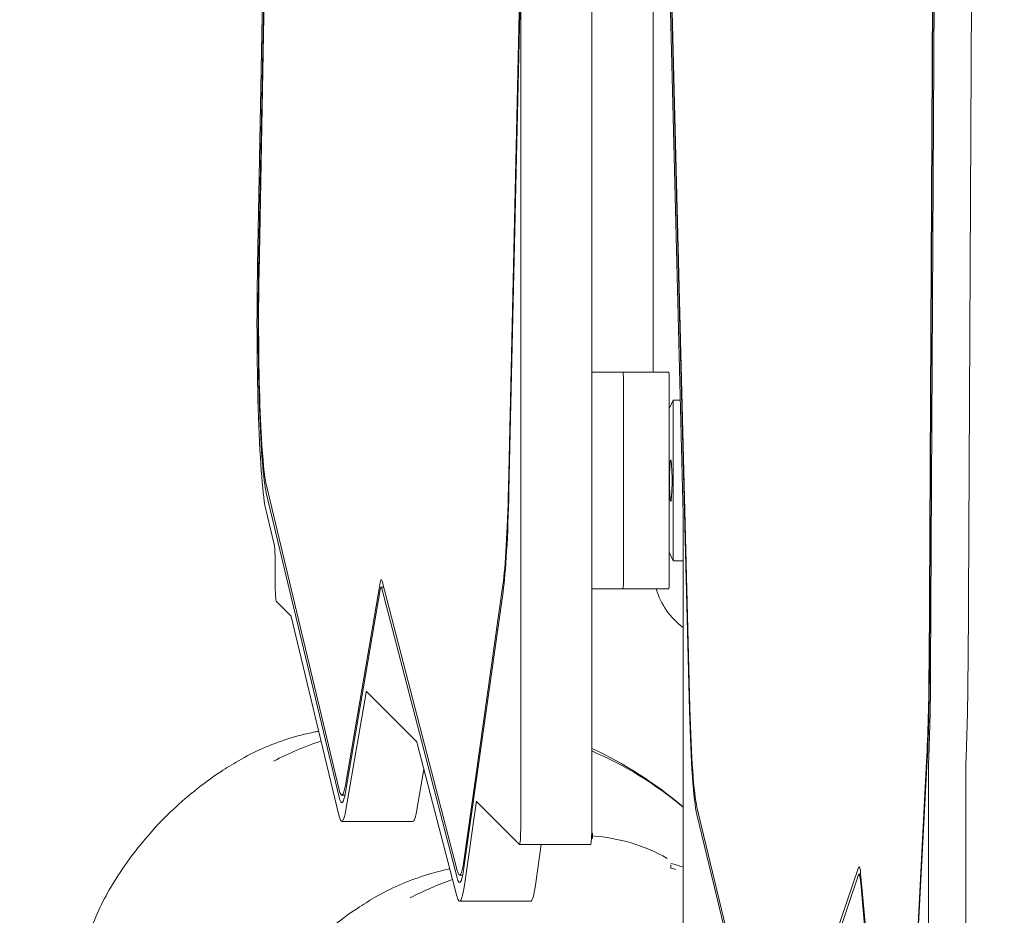
# Model space of a CAD drawing. Units: millimetres. Extents: x -14376 to 4185, y -2567 to 12420.
# Drawn here: x -7605 to -7342, y 3082 to 3321 of the extents above; entities that cross this region are included whole.
import ezdxf

# ---------------------------------------------------------------- set-up
doc = ezdxf.new("R2010")
doc.units = ezdxf.units.MM
doc.header["$MEASUREMENT"] = 0
doc.header["$PDMODE"] = 34
doc.layers.add('BSF_BEM-SI-MIN', color=7, linetype='Continuous')
doc.styles.get("Standard").update_dxf_attribs({"font": 'arial.ttf'})
doc.dimstyles.new('Europa 1-100', dxfattribs={"dimscale": 100, "dimtxt": 2, "dimasz": 2, "dimexe": 2, "dimexo": 3, "dimgap": 2, "dimtad": 0, "dimlfac": 0.001, "dimzin": 0, "dimtxsty": 'Standard', "dimcen": 0, "dimadec": 0, "dimazin": 0, "dimtfac": 1, "dimtofl": 0, "dimtmove": 0, "dimatfit": 3, "dimfxl": 2, "dimfxlon": 1, "dimtolj": 1, "dimtzin": 0, "dimlwd": -1, "dimlwe": -1, "dimarcsym": 0})

# ---------------------------------------------------------------- blocks, each defined once
blk = doc.blocks.new('*D123')
at = {"layer": 'BSF_BEM-SI-MIN', "color": 0, "transparency": 16777216}
for p, q in [((-13276.94, -2167.24), (-13276.94, -2567.24)), ((4185.47, -2167.24), (4185.47, -2567.24)), ((-13076.94, -2367.24), (-5187.48, -2367.24)), ((3985.47, -2367.24), (-3903.99, -2367.24))]:
    blk.add_line(p, q, dxfattribs=at)
for points in [[(-13076.94, -2333.9), (-13076.94, -2400.57), (-13276.94, -2367.24)], [(3985.47, -2333.9), (3985.47, -2400.57), (4185.47, -2367.24)]]:
    blk.add_solid(points, dxfattribs=at)
at = {"layer": 'Defpoints', "color": 0, "transparency": 16777216}
for p in [(-13276.94, 4867.3), (4185.47, 2029.02), (4185.47, -2367.24)]:
    blk.add_point(p, dxfattribs=at)
at = {"layer": 'BSF_BEM-SI-MIN', "color": 0, "transparency": 16777216, "insert": (-4545.73, -2367.24), "char_height": 200, "attachment_point": 5}
blk.add_mtext('\\A1;17,46m', dxfattribs=at)
blk = doc.blocks.new('*D124')
at = {"layer": 'BSF_BEM-SI-MIN', "color": 0, "transparency": 16777216}
for p, q in [((-11272.6, -1716.33), (-11272.6, -2116.33)), ((2181.13, -1716.33), (2181.13, -2116.33)), ((-11072.6, -1916.33), (-5187.48, -1916.33)), ((1981.13, -1916.33), (-3903.99, -1916.33))]:
    blk.add_line(p, q, dxfattribs=at)
for points in [[(-11072.6, -1883), (-11072.6, -1949.66), (-11272.6, -1916.33)], [(1981.13, -1883), (1981.13, -1949.66), (2181.13, -1916.33)]]:
    blk.add_solid(points, dxfattribs=at)
at = {"layer": 'Defpoints', "color": 0, "transparency": 16777216}
for p in [(-11272.6, 5363.8, 16.28), (2181.13, 2044.02, 0.01), (2181.13, -1916.33)]:
    blk.add_point(p, dxfattribs=at)
at = {"layer": 'BSF_BEM-SI-MIN', "color": 0, "transparency": 16777216, "insert": (-4545.73, -1916.33), "char_height": 200, "attachment_point": 5}
blk.add_mtext('\\A1;13,45m', dxfattribs=at)
blk = doc.blocks.new('*D125')
at = {"layer": 'BSF_BEM-SI-MIN', "color": 0, "transparency": 16777216}
for p, q in [((-13976.09, 12420.19), (-14376.09, 12420.19)), ((-14176.09, 12220.19), (-14176.09, 6088.41)), ((-14176.09, -1326.86), (-14176.09, 4804.92)), ((-13976.09, -1526.86), (-14376.09, -1526.86))]:
    blk.add_line(p, q, dxfattribs=at)
for points in [[(-14209.43, 12220.19), (-14142.76, 12220.19), (-14176.09, 12420.19)], [(-14209.43, -1326.86), (-14142.76, -1326.86), (-14176.09, -1526.86)]]:
    blk.add_solid(points, dxfattribs=at)
at = {"layer": 'Defpoints', "color": 0, "transparency": 16777216}
for p in [(-14176.09, 12420.19), (-6882.34, 12420.19), (-1516.01, -1526.86)]:
    blk.add_point(p, dxfattribs=at)
at = {"layer": 'BSF_BEM-SI-MIN', "color": 0, "transparency": 16777216, "insert": (-14176.09, 5446.66), "char_height": 200, "attachment_point": 5, "rotation": 90}
blk.add_mtext('\\A1;13,95m', dxfattribs=at)
blk = doc.blocks.new('*D126')
at = {"layer": 'BSF_BEM-SI-MIN', "color": 0, "transparency": 16777216}
for p, q in [((-13547.53, 10415.85), (-13947.53, 10415.85)), ((-13747.53, 10215.85), (-13747.53, 5822.43)), ((-13747.53, 145.52), (-13747.53, 4538.94)), ((-13547.74, -54.48), (-13947.53, -54.48))]:
    blk.add_line(p, q, dxfattribs=at)
for points in [[(-13780.87, 10215.85), (-13714.2, 10215.85), (-13747.53, 10415.85)], [(-13780.87, 145.52), (-13714.2, 145.52), (-13747.53, -54.48)]]:
    blk.add_solid(points, dxfattribs=at)
at = {"layer": 'Defpoints', "color": 0, "transparency": 16777216}
for p in [(-13747.53, 10415.85), (-6865.84, 10415.85), (-1494.72, -54.48, 403.55)]:
    blk.add_point(p, dxfattribs=at)
at = {"layer": 'BSF_BEM-SI-MIN', "color": 0, "transparency": 16777216, "insert": (-13747.53, 5180.68), "char_height": 200, "attachment_point": 5, "rotation": 90}
blk.add_mtext('\\A1;10,47m', dxfattribs=at)
blk = doc.blocks.new('A$C8d81b3e7')
at = {"color": 0, "linetype": 'Continuous', "lineweight": 0}
for p, q in [((-7541.26, 3255.47), (-7536.89, 3486.41)), ((-7536.6, 3484.5), (-7540.96, 3254)), ((-7536.48, 3483.91), (-7540.84, 3253.41)), ((-7474.24, 3195.93), (-7468.14, 3465.96)), ((-7474.12, 3195.24), (-7468.02, 3465.28)), ((-7467.73, 3463.56), (-7470.95, 3321.09)), ((-7451.99, 3321.09), (-7448.77, 3463.56)), ((-7435.61, 3357.71), (-7435.61, 3226.93)), ((-7425.8, 3137.28), (-7431.39, 3357.84)), ((-7427.66, 3192.37), (-7431.79, 3355.19)), ((-7431.5, 3357.08), (-7425.91, 3136.52)), ((-7360.99, 3334.36), (-7361.94, 3148.41)), ((-7361.81, 3148.25), (-7360.87, 3334.2)), ((-7360.56, 3333.79), (-7361.51, 3147.84)), ((-7351.53, 3147.84), (-7350.58, 3333.79)), ((-7470.97, 3319.37), (-7470.97, 3105.79)), ((-7452.01, 3105.79), (-7452.01, 3319.37)), ((-7443.68, 3226.93), (-7452.01, 3226.93)), ((-7431.45, 3226.93), (-7443.68, 3226.93)), ((-7443.55, 3171.04), (-7443.55, 3224.93)), ((-7431.33, 3171.04), (-7431.33, 3224.93)), ((-7431.33, 3217.14), (-7430.27, 3219.48)), ((-7430.27, 3219.48), (-7430.26, 3219.48)), ((-7430.26, 3219.48), (-7430.26, 3177.48)), ((-7428.35, 3219.48), (-7430.26, 3219.48)), ((-7538.91, 3194.72), (-7519.48, 3113.45)), ((-7538.88, 3196.65), (-7519.45, 3115.39)), ((-7536.76, 3180.56), (-7538.99, 3189.88)), ((-7427.64, 3070.82), (-7427.64, 3190.47)), ((-7430.3, 3176.56), (-7431.33, 3178.82)), ((-7536.53, 3170.73), (-7536.53, 3175.72)), ((-7508.01, 3171.13), (-7487.93, 3093.82)), ((-7517.81, 3116.62), (-7508.54, 3170.65)), ((-7517.77, 3114.74), (-7508.5, 3168.77)), ((-7507.6, 3169.54), (-7508.23, 3169.54)), ((-7508.04, 3169.18), (-7487.96, 3091.88)), ((-7486.18, 3096.36), (-7475.74, 3170.14)), ((-7443.68, 3169.04), (-7452.01, 3169.04)), ((-7431.45, 3169.04), (-7443.68, 3169.04)), ((-7532.3, 3161.8), (-7536.24, 3165.74)), ((-7486.13, 3094.53), (-7475.69, 3168.3)), ((-7519.56, 3108.61), (-7532.24, 3161.65)), ((-7512.29, 3141.38), (-7517.67, 3110.03)), ((-7498.77, 3128.26), (-7512.16, 3141.66)), ((-7488.03, 3087.01), (-7498.71, 3128.14)), ((-7362.59, 3122.97), (-7368.47, 3011)), ((-7368.37, 3009.7), (-7362.5, 3121.67)), ((-7498.7, 3110.03), (-7496.84, 3120.91)), ((-7362.08, 3120.74), (-7362.08, 3005.88)), ((-7352.1, 3005.88), (-7352.1, 3120.74)), ((-7517.92, 3113.96), (-7518.75, 3113.96)), ((-7482.9, 3111.85), (-7486, 3089.94)), ((-7471.3, 3100.8), (-7482.76, 3112.26)), ((-7404.23, 3029.19), (-7423.92, 3110.76)), ((-7423.95, 3108.82), (-7404.26, 3027.25)), ((-7518.75, 3106.96), (-7499.79, 3106.96)), ((-7451.92, 3102.4), (-7451.92, 3102.95)), ((-7451.82, 3102.59), (-7451.82, 3103.12)), ((-7451.78, 3102.99), (-7451.78, 3103.52)), ((-7471.28, 3100.79), (-7452.31, 3100.79)), ((-7467.04, 3089.94), (-7465.51, 3100.79)), ((-7430.85, 3094.45), (-7430.85, 3095.33)), ((-7486.45, 3092.61), (-7487.29, 3092.61)), ((-7380.82, 3094.6), (-7403.04, 3028.52)), ((-7403.02, 3026.56), (-7380.79, 3092.64)), ((-7380.19, 3092.85), (-7380.65, 3092.85)), ((-7372.16, 3003.12), (-7380.12, 3092.19)), ((-7380.19, 3090.54), (-7372.23, 3001.47)), ((-7487.29, 3085.61), (-7468.32, 3085.61))]:
    blk.add_line(p, q, dxfattribs=at)
for centre, radius, start, end in [((-7415.61, 3174.73), 20, 196.5413, 233.0456), ((-7491.61, 3033.93), 100, 109.0767, 116.9874), ((-7491.61, 3033.93), 100, 50.2258, 66.6662), ((-7455, 3056.16), 47, 60.5133, 86.0752), ((-7455.12, 2997.44), 100, 75.1754, 75.9525), ((-7455.12, 2997.44), 100, 109.9158, 116.9874)]:
    blk.add_arc(centre, radius, start, end, dxfattribs=at)
for centre, major_axis, ratio, start_param, end_param in [((-7470.66, 3319.37), (0, -5), 0.061746, -1.921328, -1.570796), ((-7538.19, 3240.22), (0, -47), 0.061746, -1.868273, -0.25266), ((-7538.19, 3240.22), (0, -45), 0.061746, -1.868273, -0.25266), ((-7443.68, 3224.93), (0, 2), 0.061746, -1.570796, 0), ((-7431.45, 3224.93), (0, 2), 0.061746, -1.570796, 0), ((-7430.91, 3197.98), (0, 5.5), 0.061746, -3.141592653589761, 3.141592653589825), ((-7476.85, 3211.38), (0, 45), 0.061746, -2.730189, -1.921328), ((-7476.85, 3211.38), (0, 47), 0.061746, -2.730189, -1.921328), ((-7427.95, 3190.47), (0, 5), 0.061746, -1.570796, -1.181459), ((-7536.84, 3175.72), (0, 5), 0.061746, -1.570796, -0.25266), ((-7443.68, 3171.04), (0, -2), 0.061746, 0, 1.570796), ((-7431.45, 3171.04), (0, -2), 0.061746, 0, 1.570796), ((-7532.32, 3156.81), (0, 5), 0.061746, -0.25266, -0.061667), ((-7364.71, 3152.11), (0, 47), 0.061746, -2.275266, -1.653086), ((-7354.73, 3152.11), (0, 52), 0.061746, -2.153664, -1.653086), ((-7512.18, 3136.67), (0, 5), 0.061746, -0.061667, 0.34539), ((-7423.23, 3154.36), (0, -47), 0.061746, -1.181459, -0.250467), ((-7498.78, 3123.27), (0, 5), 0.061746, -0.233354, -0.061667), ((-7361.77, 3120.74), (0, -5), 0.061746, -2.153664, -1.570796), ((-7518.75, 3158.96), (0, -45), 0.061746, -0.25266, 0.34539), ((-7518.75, 3158.96), (0, -47), 0.061746, -0.25266, 0.34539), ((-7482.78, 3107.27), (0, 5), 0.061746, -0.061667, 0.411403), ((-7499.79, 3158.96), (0, -52), 0.061746, 0, 0.34539), ((-7452.31, 3105.79), (0, -5), 0.061746, 0, 1.570796), ((-7457.65, 3056.16), (0, 46.78), 0.809803, -0.151781, -0.147374), ((-7487.29, 3137.61), (0, -45), 0.061746, -0.233354, 0.411403), ((-7380.65, 3079.85), (0, 15), 0.061746, -0.604543, 0.181589), ((-7487.29, 3137.61), (0, -47), 0.061746, -0.233354, 0.411403), ((-7468.32, 3137.61), (0, -52), 0.061746, 0, 0.411403)]:
    blk.add_ellipse(centre, major_axis=major_axis, ratio=ratio, start_param=start_param, end_param=end_param, dxfattribs=at)
at = {"color": 0, "linetype": 'Continuous', "lineweight": 0, "extrusion": (0, 0, -1)}
for centre, major_axis, start_param, end_param in [((-7451.7, 3319.37), (0, 5), -1.570796, -1.220264), ((-7538.19, 3240.22), (0, -52), 0.25266, 1.868273), ((-7508.23, 3156.54), (0, 15), -0.34539, 0.233354), ((-7536.22, 3170.73), (0, -5), 0.061667, 1.570796), ((-7508.23, 3156.54), (0, 13), -0.34539, 0.233354), ((-7364.71, 3152.11), (0, -45), -1.488506, -0.866327), ((-7364.71, 3152.11), (0, -52), -1.488506, -0.987929), ((-7423.23, 3154.36), (0, -45), 0.250467, 1.181459), ((-7351.79, 3120.74), (0, 5), -1.570796, -0.987929), ((-7518.75, 3158.96), (0, -52), -0.34539, 0.25266), ((-7471.28, 3105.79), (0, -5), -1.570796, 0.061667), ((-7380.65, 3079.85), (0, 13), -0.181589, 0.604543), ((-7487.29, 3137.61), (0, -52), -0.411403, 0.233354)]:
    blk.add_ellipse(centre, major_axis=major_axis, ratio=0.061746, start_param=start_param, end_param=end_param, dxfattribs=at)
at = {"color": 0, "linetype": 'Continuous', "lineweight": 0}
for points, knots in [([(-7430.26, 3177.48), (-7430.26, 3177.42), (-7430.26, 3177.35), (-7430.27, 3177.22), (-7430.27, 3177.16), (-7430.27, 3177.04), (-7430.27, 3176.98), (-7430.28, 3176.87), (-7430.28, 3176.82), (-7430.29, 3176.73), (-7430.29, 3176.69), (-7430.3, 3176.62), (-7430.3, 3176.59), (-7430.3, 3176.56)], [2.963067, 2.963067, 2.963067, 2.963067, 3.148139, 3.148139, 3.333211, 3.333211, 3.518362, 3.518362, 3.703513, 3.703513, 3.888755, 3.888755, 4.063746, 4.063746, 4.063746, 4.063746]), ([(-7430.3, 3176.56), (-7430.17, 3176.56), (-7430.04, 3176.56), (-7429.43, 3176.56), (-7428.94, 3176.55), (-7428.18, 3176.55), (-7427.91, 3176.54), (-7427.64, 3176.54)], [-13.148086, -13.148086, -13.148086, -13.148086, -12.781169, -12.781169, -11.44453, -11.44453, -10.70053, -10.70053, -10.70053, -10.70053]), ([(-7546.34, 3123.16), (-7544.28, 3124.36), (-7542.14, 3125.45), (-7537.73, 3127.39), (-7535.46, 3128.25), (-7530.8, 3129.72), (-7528.42, 3130.34), (-7525.64, 3130.91), (-7525.28, 3130.98), (-7524.92, 3131.05)], [1.561965, 1.561965, 1.561965, 1.561965, 9.960286, 9.960286, 18.358607, 18.358607, 26.756928, 26.756928, 27.98659, 27.98659, 27.98659, 27.98659]), ([(-7580.84, 3088.66), (-7579.37, 3091.19), (-7577.78, 3093.65), (-7574.39, 3098.41), (-7572.59, 3100.72), (-7568.78, 3105.14), (-7566.78, 3107.26), (-7562.59, 3111.31), (-7560.4, 3113.24), (-7555.86, 3116.88), (-7553.51, 3118.61), (-7549.53, 3121.24), (-7547.95, 3122.23), (-7546.34, 3123.16)], [0, 0, 0, 0, 8.776663, 8.776663, 17.534956, 17.534956, 26.275041, 26.275041, 35.006836, 35.006836, 43.740478, 43.740478, 49.322691, 49.322691, 49.322691, 49.322691]), ([(-7451.92, 3102.95), (-7451.92, 3102.99), (-7451.92, 3103.02), (-7451.94, 3103.1), (-7451.95, 3103.15), (-7451.98, 3103.24), (-7452.01, 3103.3), (-7452.04, 3103.35), (-7452.04, 3103.36), (-7452.04, 3103.36)], [0, 0, 0, 0, 0.1093199, 0.1093199, 0.2591553, 0.2591553, 0.4867753, 0.4867753, 0.501932, 0.501932, 0.501932, 0.501932]), ([(-7451.78, 3103.52), (-7451.78, 3103.58), (-7451.79, 3103.63), (-7451.82, 3103.73), (-7451.84, 3103.77), (-7451.89, 3103.85), (-7451.92, 3103.87), (-7451.97, 3103.92), (-7451.99, 3103.93), (-7452.02, 3103.95), (-7452.02, 3103.95), (-7452.03, 3103.96)], [5.36256794, 5.36256794, 5.36256794, 5.36256794, 5.37629686, 5.37629686, 5.39176739, 5.39176739, 5.41192513, 5.41192513, 5.43208287, 5.43208287, 5.43877252, 5.43877252, 5.43877252, 5.43877252]), ([(-7451.82, 3103.12), (-7451.82, 3103.14), (-7451.82, 3103.17), (-7451.83, 3103.21), (-7451.83, 3103.24), (-7451.84, 3103.28), (-7451.85, 3103.3), (-7451.86, 3103.35), (-7451.87, 3103.37), (-7451.89, 3103.41), (-7451.9, 3103.43), (-7451.91, 3103.44)], [3.361395, 3.361395, 3.361395, 3.361395, 3.4740456, 3.4740456, 3.5866962, 3.5866962, 3.6993468, 3.6993468, 3.8119973, 3.8119973, 3.9246479, 3.9246479, 3.9246479, 3.9246479]), ([(-7451.82, 3102.59), (-7451.82, 3102.55), (-7451.84, 3102.5), (-7451.89, 3102.44), (-7451.9, 3102.42), (-7451.92, 3102.4)], [0.596278, 0.596278, 0.596278, 0.596278, 1.51354, 1.51354, 1.80894, 1.80894, 1.80894, 1.80894]), ([(-7509.85, 3086.67), (-7507.79, 3087.87), (-7505.65, 3088.96), (-7501.24, 3090.9), (-7498.96, 3091.75), (-7494.44, 3093.19), (-7492.2, 3093.78), (-7489.91, 3094.26)], [1.561967, 1.561967, 1.561967, 1.561967, 9.960288, 9.960288, 18.358608, 18.358608, 26.278513, 26.278513, 26.278513, 26.278513]), ([(-7589.95, 3057.47), (-7589.88, 3058.62), (-7589.79, 3059.77), (-7589.4, 3063.41), (-7589.02, 3065.88), (-7588.02, 3070.74), (-7587.4, 3073.12), (-7585.93, 3077.78), (-7585.07, 3080.05), (-7583.13, 3084.46), (-7582.04, 3086.6), (-7580.84, 3088.66)], [4.58191, 4.58191, 4.58191, 4.58191, 8.398293, 8.398293, 16.796586, 16.796586, 25.194878, 25.194878, 33.593171, 33.593171, 41.991464, 41.991464, 41.991464, 41.991464]), ([(-7544.35, 3052.17), (-7542.88, 3054.7), (-7541.29, 3057.16), (-7537.9, 3061.92), (-7536.09, 3064.22), (-7532.29, 3068.64), (-7530.28, 3070.77), (-7526.1, 3074.82), (-7523.91, 3076.74), (-7519.37, 3080.39), (-7517.01, 3082.11), (-7513.04, 3084.75), (-7511.46, 3085.73), (-7509.85, 3086.67)], [0, 0, 0, 0, 8.776663, 8.776663, 17.534956, 17.534956, 26.275041, 26.275041, 35.006836, 35.006836, 43.740478, 43.740478, 49.322694, 49.322694, 49.322694, 49.322694])]:
    blk.add_open_spline(points, degree=3, knots=knots, dxfattribs=at)
for points in [[(-7452.01, 3126.46), (-7443.23, 3122.36), (-7435.03, 3117.1), (-7427.64, 3110.84)], [(-7451.98, 3103.54), (-7452, 3103.56), (-7452.02, 3103.58), (-7452.04, 3103.59)], [(-7451.98, 3103.54), (-7451.95, 3103.51), (-7451.93, 3103.48), (-7451.91, 3103.44)], [(-7451.92, 3102.95), (-7451.92, 3102.95), (-7451.92, 3102.95), (-7451.92, 3102.95)], [(-7451.78, 3102.99), (-7451.78, 3102.99), (-7451.79, 3102.98), (-7451.82, 3102.98)], [(-7431.86, 3097.07), (-7431.86, 3097.07), (-7431.86, 3097.07), (-7431.86, 3097.07)], [(-7430.89, 3095.76), (-7429.8, 3095.44), (-7428.72, 3095.1), (-7427.64, 3094.75)], [(-7430.85, 3095.33), (-7430.85, 3095.33), (-7430.85, 3095.33), (-7430.85, 3095.33)]]:
    blk.add_open_spline(points, degree=3, dxfattribs=at)

msp = doc.modelspace()

# ---------------------------------------------------------------- block references
msp.add_blockref('A$C8d81b3e7', (0, 0))

# ---------------------------------------------------------------- dimensions: what is measured, and where the dimension line sits
at = {"layer": 'BSF_BEM-SI-MIN'}
dim = msp.add_linear_dim(base=(-14176.094, 12420.192), p1=(-1516.01, -1526.865), p2=(-6882.341, 12420.192), angle=90, dimstyle='Europa 1-100', override={"dimpost": 'm'}, dxfattribs=at)
dim.commit()
dim.dimension.update_dxf_attribs({"geometry": '*D125', "text_midpoint": (-14176.094, 5446.663), "dimtype": 160})
dim = msp.add_linear_dim(base=(-13747.535, 10415.851), p1=(-1494.72, -54.482, 403.553), p2=(-6865.841, 10415.851), angle=90, dimstyle='Europa 1-100', override={"dimpost": 'm'}, dxfattribs=at)
dim.commit()
dim.dimension.update_dxf_attribs({"geometry": '*D126', "text_midpoint": (-13747.535, 5180.685)})
for base, p1, p2, picture, middle in [((2181.132, -1916.33), (-11272.596, 5363.795, 16.276), (2181.132, 2044.023, 0.008), '*D124', (-4545.732, -1916.33)), ((4185.471, -2367.236), (-13276.937, 4867.295), (4185.471, 2029.023), '*D123', (-4545.733, -2367.236))]:
    dim = msp.add_linear_dim(base=base, p1=p1, p2=p2, dimstyle='Europa 1-100', override={"dimpost": 'm'}, dxfattribs=at)
    dim.commit()
    dim.dimension.update_dxf_attribs({"geometry": picture, "text_midpoint": middle, "dimtype": 160})

doc.saveas('drawing.dxf')
